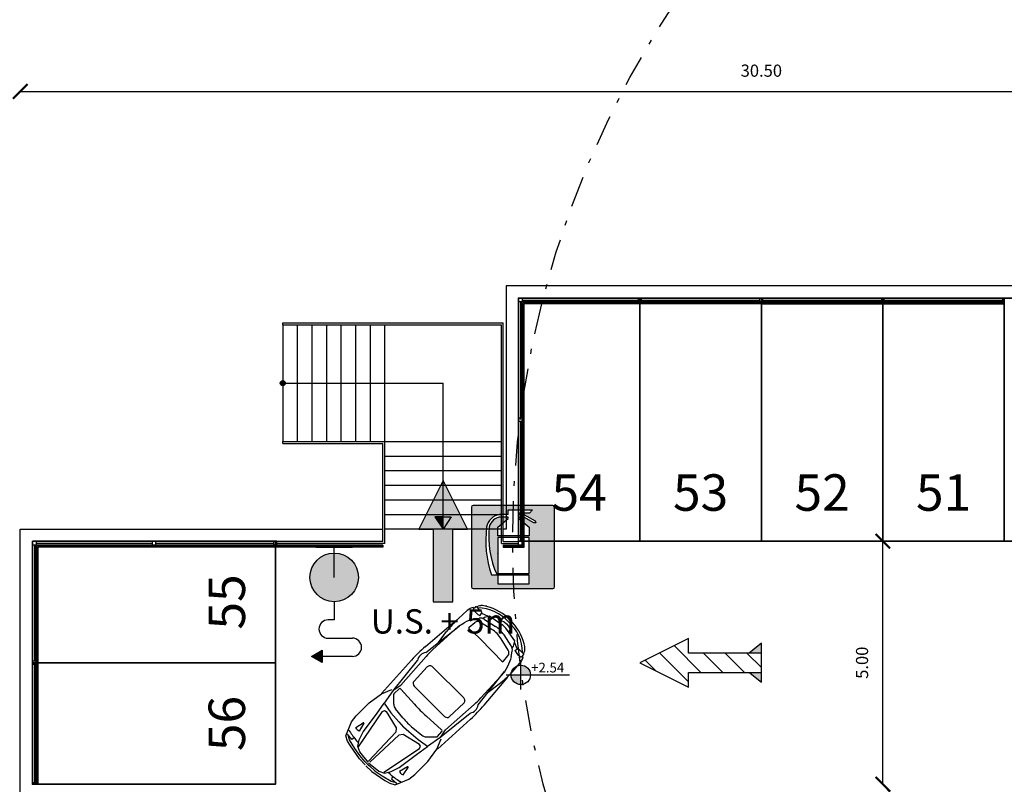
# Model space of a CAD drawing. Units: metres. Extents: x -572 to 1255, y 474 to 1400.
# Drawn here: x 756 to 776, y 606 to 621 of the extents above; entities that cross this region are included whole.
import ezdxf

# ---------------------------------------------------------------- set-up
doc = ezdxf.new("R2010")
doc.units = ezdxf.units.M
doc.header["$LTSCALE"] = 0.05
doc.set_wipeout_variables(frame=1)
doc.header["$PDMODE"] = 3
doc.header["$PDSIZE"] = 0.2
doc.linetypes.add('TRATTEGGIATA', pattern=[19.05, 12.7, -6.35])
doc.linetypes.add('TRATTOPUNTO', pattern=[25.4, 12.7, -6.35, 0, -6.35])
for name, color, linetype in [('PARK_A_VISTA', 2, 'Continuous'), ('PARK_QUOTE', 5, 'Continuous'), ('PARK_SIMBOLI', 9, 'Continuous'), ('PARK_TESTO', 7, 'Continuous'), ('PARK_VVF_COPERTURAIDRANTI', 12, 'TRATTOPUNTO'), ('PARK_VVF_DISTANZE', 92, 'TRATTEGGIATA'), ('PARK_VVF_ESTINTORI', 10, 'Continuous'), ('PARK_VVF_TESTO', 7, 'Continuous'), ('PARK_VVF_USCITE', 92, 'Continuous')]:
    doc.layers.add(name, color=color, linetype=linetype)
doc.layers.add('PARK_PARCHEGGI_DIP', color=24, linetype='Continuous', lineweight=35)
doc.styles.get("Standard").update_dxf_attribs({"font": 'arial.ttf'})
doc.dimstyles.get("Standard").update_dxf_attribs({"dimtxt": 0.25, "dimasz": 0.3, "dimexe": 0.18, "dimexo": 0.0625, "dimgap": 0.3, "dimtad": 1, "dimzin": 0, "dimdsep": 46, "dimtxsty": 'Standard', "dimblk": 'ARCHTICK', "dimcen": 0, "dimse1": 1, "dimse2": 1, "dimadec": 0, "dimazin": 0, "dimtfac": 1, "dimtofl": 0, "dimtmove": 0, "dimatfit": 3, "dimldrblk": 'ARCHTICK', "dimfxl": 1, "dimtolj": 1, "dimtzin": 0, "dimarcsym": 0})

# ---------------------------------------------------------------- blocks, each defined once
blk = doc.blocks.new('PARK_DIR')
h = blk.add_hatch(color=10)
h.dxf.hatch_style = 1
h.paths.add_polyline_path([(-0.4, 0), (0.4, 0), (0, 0.5)])
blk.add_lwpolyline([(-0.4, 0), (0.4, 0), (0, 0.5), (-0.4, 0)])
blk = doc.blocks.new('PARK_FRECCIASCALE')
at = {"layer": 'PARK_SIMBOLI'}
blk.add_hatch(color=256, dxfattribs=at).paths.add_polyline_path([(-250, 0), (-250, -170), (0, 0)], flags=0)
blk.add_lwpolyline([(-250, 0), (-250, 170), (0, 0)], dxfattribs=at)
blk.add_lwpolyline([(-250, 0), (-250, -170), (0, 0)], close=True, dxfattribs=at)
blk = doc.blocks.new('PARK_PUNTOSCALE')
at = {"layer": 'PARK_SIMBOLI'}
h = blk.add_hatch(color=256, dxfattribs=at)
h.dxf.hatch_style = 1
h.paths.add_polyline_path([(-52.5, 0, 1), (52.5, 0, 1)])
blk.add_circle((0, 0), 52.5, dxfattribs=at)
blk = doc.blocks.new('Simboli_Auto4')
at = {"color": 0, "linetype": 'ByBlock'}
for p, q in [((1.33, 0.814), (2.252, 0.862)), ((2.653, 0.856), (3.407, 0.795)), ((0.19, 0.605), (0.242, 0.693)), ((0.23, 0.574), (0.242, 0.719)), ((0.323, 0.759), (0.316, 0.728)), ((0.456, 0.587), (0.448, 0.626)), ((0.449, 0.654), (0.462, 0.688)), ((0.64, 0.636), (0.456, 0.587)), ((0.462, 0.688), (0.639, 0.651)), ((1.534, 0.684), (1.226, 0.632)), ((1.352, 0.476), (1.496, 0.623)), ((1.516, 0.63), (1.654, 0.62)), ((1.526, 0.68), (2.333, 0.768)), ((1.545, 0.693), (1.729, 0.651)), ((1.729, 0.651), (2.513, 0.701)), ((2.57, 0.767), (3.438, 0.664)), ((2.707, 0.703), (3.427, 0.672)), ((2.902, 0.725), (3.177, 0.765)), ((3.427, 0.672), (3.561, 0.636)), ((3.539, 0.782), (3.783, 0.77)), ((3.96, 0.699), (3.888, 0.703)), ((3.918, 0.71), (3.951, 0.696)), ((3.972, 0.537), (3.972, 0.686)), ((3.976, 0.686), (4.006, 0.673)), ((0.143, 0.398), (0.19, 0.605)), ((0.287, 0.562), (0.23, 0.574)), ((0.28, 0.487), (0.276, 0.438)), ((1.677, 0.593), (1.653, 0.179)), ((1.911, -0.439), (1.91, 0.443)), ((1.984, 0.519), (2.382, 0.532)), ((2.46, 0.456), (2.461, -0.45)), ((3.545, 0.475), (3.559, 0.219)), ((3.573, 0.502), (3.717, 0.485)), ((3.755, 0.547), (3.846, 0.483)), ((3.804, 0.408), (3.866, 0.142)), ((3.89, 0.437), (3.939, 0.427)), ((3.892, 0.513), (3.961, 0.525)), ((3.939, 0.427), (4.034, 0.37)), ((3.952, 0.525), (4.008, 0.386)), ((0.1, 0.068), (0.108, 0.226)), ((0.108, 0.226), (0.143, 0.398)), ((1.286, 0.146), (1.308, 0.383)), ((3.559, 0.219), (3.558, 0.005)), ((3.908, 0.389), (3.963, 0.128)), ((4.034, 0.37), (4.086, 0.054)), ((3.559, -0.211), (3.558, 0.002)), ((4.07, 0.16), (4.135, 0.132)), ((4.135, 0.132), (4.16, 0.07)), ((4.16, 0.07), (4.164, 0.005)), ((4.16, -0.061), (4.164, 0.004)), ((0.1, -0.067), (0.109, -0.225)), ((1.286, -0.143), (1.309, -0.38)), ((1.678, -0.589), (1.654, -0.175)), ((3.805, -0.4), (3.866, -0.134)), ((3.909, -0.381), (3.963, -0.12)), ((4.035, -0.361), (4.086, -0.045)), ((4.07, -0.152), (4.136, -0.124)), ((4.136, -0.124), (4.16, -0.061)), ((0.109, -0.225), (0.144, -0.397)), ((0.144, -0.397), (0.191, -0.604)), ((3.546, -0.468), (3.559, -0.211)), ((3.94, -0.419), (4.035, -0.361)), ((3.953, -0.516), (4.009, -0.377)), ((0.191, -0.604), (0.243, -0.692)), ((0.288, -0.56), (0.231, -0.573)), ((0.231, -0.573), (0.243, -0.718)), ((0.281, -0.486), (0.277, -0.436)), ((0.457, -0.586), (0.449, -0.624)), ((0.641, -0.634), (0.457, -0.586)), ((1.352, -0.473), (1.498, -0.619)), ((1.985, -0.515), (2.383, -0.527)), ((3.574, -0.495), (3.718, -0.478)), ((3.756, -0.539), (3.847, -0.475)), ((3.891, -0.428), (3.94, -0.419)), ((3.893, -0.505), (3.962, -0.517)), ((3.973, -0.529), (3.973, -0.678)), ((0.324, -0.757), (0.317, -0.727)), ((0.451, -0.652), (0.463, -0.687)), ((0.463, -0.687), (0.641, -0.649)), ((1.535, -0.681), (1.227, -0.629)), ((1.518, -0.627), (1.655, -0.616)), ((1.528, -0.676), (2.335, -0.763)), ((1.547, -0.689), (1.73, -0.647)), ((1.73, -0.647), (2.515, -0.695)), ((2.571, -0.761), (3.439, -0.656)), ((2.655, -0.85), (3.409, -0.788)), ((2.709, -0.697), (3.429, -0.665)), ((2.903, -0.719), (3.179, -0.759)), ((3.429, -0.665), (3.563, -0.629)), ((3.541, -0.775), (3.785, -0.762)), ((3.961, -0.69), (3.89, -0.695)), ((3.92, -0.702), (3.952, -0.688)), ((3.977, -0.678), (4.007, -0.665)), ((1.332, -0.811), (2.254, -0.857))]:
    blk.add_line(p, q, dxfattribs=at)
for points in [[(0.051, 0.011), (0.056, 0.182), (0.114, 0.504), (0.143, 0.614), (0.195, 0.715), (0.479, 0.834), (0.636, 0.856), (1.012, 0.856), (1.325, 0.808), (1.534, 0.719)], [(0.134, 0.007), (0.162, 0.279), (0.215, 0.389), (0.331, 0.463), (0.507, 0.521), (0.952, 0.585), (1.226, 0.632), (1.188, 0.395), (1.169, 0.147), (1.161, 0.001)], [(0.219, 0.369), (1.081, 0.538), (1.128, 0.52), (1.137, 0.485), (1.044, 0.102), (0.975, 0.045), (0.159, 0.016)], [(0.134, -0.005), (0.163, -0.278), (0.216, -0.388), (0.332, -0.462), (0.508, -0.52), (0.953, -0.582), (1.227, -0.629), (1.189, -0.392), (1.169, -0.144), (1.161, 0.001)], [(0.051, -0.01), (0.056, -0.182), (0.115, -0.503), (0.144, -0.613), (0.197, -0.714), (0.481, -0.832), (0.637, -0.854), (1.014, -0.853), (1.327, -0.804), (1.535, -0.716)], [(0.22, -0.368), (1.082, -0.536), (1.13, -0.518), (1.138, -0.482), (1.044, -0.099), (0.975, -0.043), (0.159, -0.015)]]:
    blk.add_lwpolyline(points, dxfattribs=at)
for centre, radius, start, end in [((2.409, -2.182), 3.048, 85.3952, 92.9452), ((1.8, 0.383), 1.524, 166.9166, 176.0811), ((0.497, 0.637), 0.0508, 159.9787, 192.5384), ((0.638, 0.644), 0.00762, 284.96, 78.1125), ((1.514, 0.605), 0.0254, 85.7151, 135.3046), ((1.652, 0.595), 0.0254, 356.7256, 85.7151), ((2.451, 0.598), 0.206, 54.6492, 124.7769), ((2.629, -1.125), 1.829, 87.5491, 93.6237), ((3.443, -1.044), 1.829, 86.9998, 98.3676), ((3.406, 0.047), 0.61, 55.07, 75.2551), ((3.769, 0.486), 0.284, 57.3299, 87.1824), ((4.242, 0.616), 0.364, 166.0961, 196.3535), ((3.959, 0.686), 0.0127, 0, 86.3304), ((3.372, 0.06), 0.847, 356.2451, 44.5195), ((3.947, 0.533), 0.152, 46.3836, 67.2014), ((3.752, 0.328), 0.436, 30.4577, 46.3836), ((1.46, 0.369), 0.152, 135.3046, 174.6214), ((1.986, 0.443), 0.0762, 91.8201, 179.9989), ((2.384, 0.456), 0.0762, 359.9245, 91.8201), ((3.57, 0.477), 0.0254, 83.376, 183.115), ((3.705, 0.384), 0.102, 13.1226, 83.376), ((3.759, 0.358), 0.152, 11.7694, 55.07), ((3.959, 0.537), 0.0127, 279.6077, 360), ((3.255, 0.036), 1.012, 358.0694, 30.4577), ((1.317, 0.002), 1.219, 176.8942, 183.2188), ((2.803, 0.003), 1.524, 174.6214, 185.4916), ((4.696, 0.005), 3.048, 176.7256, 183.3874), ((3.272, 0.003), 0.61, 346.9903, 13.1226), ((3.366, 0.004), 0.61, 348.3436, 11.7694), ((3.372, -0.053), 0.847, 315.5935, 3.8679), ((3.785, 0.004), 0.305, 350.7246, 9.3883), ((3.255, -0.029), 1.012, 329.6553, 2.0435), ((1.461, -0.366), 0.152, 185.4916, 224.8083), ((3.706, -0.377), 0.102, 276.737, 346.9903), ((3.76, -0.35), 0.152, 305.0429, 348.3436), ((1.801, -0.379), 1.524, 184.0319, 193.1964), ((1.653, -0.591), 0.0254, 274.3979, 3.3874), ((1.987, -0.439), 0.0762, 180.1141, 268.2929), ((2.385, -0.451), 0.0762, 268.2929, 0.1885), ((3.571, -0.469), 0.0254, 176.9979, 276.737), ((3.406, -0.04), 0.61, 284.8579, 305.0429), ((4.243, -0.607), 0.364, 163.7595, 194.0169), ((3.96, -0.529), 0.0127, 0.113, 80.5053), ((3.752, -0.32), 0.436, 313.7293, 329.6553), ((0.498, -0.635), 0.0508, 167.5746, 200.1342), ((0.639, -0.642), 0.00762, 282.0005, 75.153), ((1.516, -0.602), 0.0254, 224.8083, 274.3979), ((2.452, -0.593), 0.206, 235.336, 305.4638), ((2.627, 1.13), 1.829, 266.4893, 272.5638), ((3.441, 1.051), 1.829, 261.7454, 273.1132), ((3.77, -0.478), 0.284, 272.9306, 302.783), ((3.96, -0.678), 0.0127, 273.7825, 0.113), ((3.948, -0.525), 0.152, 292.9116, 313.7293), ((2.404, 2.188), 3.048, 267.1678, 274.7177)]:
    blk.add_arc(centre, radius, start, end, dxfattribs=at)
blk = doc.blocks.new('_ArchTick')
at = {"color": 0, "linetype": 'ByBlock', "const_width": 0.15}
blk.add_lwpolyline([(-0.5, -0.5), (0.5, 0.5)], dxfattribs=at)
blk = doc.blocks.new('*D37')
at = {"layer": 'Defpoints', "color": 0, "transparency": 16777216}
for p in [(786.523, 619.94), (786.523, 615.94), (756.023, 610.94)]:
    blk.add_point(p, dxfattribs=at)
at = {"layer": 'PARK_QUOTE', "color": 0, "lineweight": -2, "transparency": 16777216}
blk.add_line((756.023, 619.94), (786.523, 619.94), dxfattribs=at)
at = {"layer": 'PARK_QUOTE', "color": 0, "lineweight": -2, "transparency": 16777216, "xscale": 0.3, "yscale": 0.3, "zscale": 0.3, "rotation": 180}
blk.add_blockref('_ArchTick', (756.023, 619.94), dxfattribs=at)
at = {"layer": 'PARK_QUOTE', "color": 0, "lineweight": -2, "transparency": 16777216, "xscale": 0.3, "yscale": 0.3, "zscale": 0.3}
blk.add_blockref('_ArchTick', (786.523, 619.94), dxfattribs=at)
at = {"layer": 'PARK_QUOTE', "color": 0, "transparency": 16777216, "insert": (771.273, 620.367), "char_height": 0.25, "attachment_point": 5}
blk.add_mtext('\\A1;30.50', dxfattribs=at)
blk = doc.blocks.new('*D38')
at = {"layer": 'Defpoints', "color": 0, "transparency": 16777216}
for p in [(766.023, 615.94), (752.023, 525.44), (756.023, 525.44)]:
    blk.add_point(p, dxfattribs=at)
at = {"layer": 'PARK_QUOTE', "color": 0, "lineweight": -2, "transparency": 16777216}
blk.add_line((752.023, 615.94), (752.023, 525.44), dxfattribs=at)
at = {"layer": 'PARK_QUOTE', "color": 0, "lineweight": -2, "transparency": 16777216, "xscale": 0.3, "yscale": 0.3, "zscale": 0.3}
for p, rotation in [((752.023, 615.94), 90), ((752.023, 525.44), 270)]:
    blk.add_blockref('_ArchTick', p, dxfattribs=dict(at, rotation=rotation))
at = {"layer": 'PARK_QUOTE', "color": 0, "transparency": 16777216, "insert": (751.595, 570.69), "char_height": 0.25, "attachment_point": 5, "rotation": 90}
blk.add_mtext('\\A1;90.50', dxfattribs=at)
blk = doc.blocks.new('*D39')
at = {"layer": 'Defpoints', "color": 0, "transparency": 16777216}
for p in [(773.773, 610.69), (776.273, 610.69), (776.273, 605.69)]:
    blk.add_point(p, dxfattribs=at)
at = {"layer": 'PARK_QUOTE', "color": 0, "lineweight": -2, "transparency": 16777216}
blk.add_line((773.773, 605.69), (773.773, 610.69), dxfattribs=at)
at = {"layer": 'PARK_QUOTE', "color": 0, "lineweight": -2, "transparency": 16777216, "xscale": 0.3, "yscale": 0.3, "zscale": 0.3}
for p, rotation in [((773.773, 610.69), 90), ((773.773, 605.69), 270)]:
    blk.add_blockref('_ArchTick', p, dxfattribs=dict(at, rotation=rotation))
at = {"layer": 'PARK_QUOTE', "color": 0, "transparency": 16777216, "insert": (773.345, 608.19), "char_height": 0.25, "attachment_point": 5, "rotation": 90}
blk.add_mtext('\\A1;5.00', dxfattribs=at)
blk = doc.blocks.new('VVF_PERCORSOGIU')
h = blk.add_hatch(color=256)
h.dxf.hatch_style = 1
h.paths.add_polyline_path([(-0.2, 0), (0.2, 0), (0.2, 1.5), (0.5, 1.5), (0, 2.5), (-0.5, 1.5), (-0.2, 1.5)])
blk.add_lwpolyline([(-0.2, 0), (0.2, 0), (0.2, 1.5), (0.5, 1.5), (0, 2.5), (-0.5, 1.5), (-0.2, 1.5)], close=True)
blk = doc.blocks.new('VVF_PERCORSOPIANO')
blk.add_wipeout([(-0.5, 1.5), (0, 2.5), (0.5, 1.5), (0.2, 1.5), (0.2, 0), (-0.2, 0), (-0.2, 1.5)])
h = blk.add_hatch()
h.set_pattern_fill('ANSI31', color=256, scale=0.1)
h.paths.add_polyline_path([(-0.2, 0), (0.2, 0), (0.2, 1.5), (0.5, 1.5), (0, 2.5), (-0.5, 1.5), (-0.2, 1.5)])
blk.add_lwpolyline([(-0.2, 0), (0.2, 0), (0.2, 1.5), (0.5, 1.5), (0, 2.5), (-0.5, 1.5), (-0.2, 1.5)], close=True)
blk = doc.blocks.new('VVF_ESTINTORE')
h = blk.add_hatch(color=10)
h.paths.add_polyline_path([(3.363, 3.28, 0.414214), (3.221, 3.423), (-3.337, 3.423, 0.414214), (-3.48, 3.28), (-3.48, -3.278, 0.414214), (-3.337, -3.42), (3.221, -3.42, 0.414214), (3.363, -3.278)])
h.paths.add_polyline_path([(1.261, -0.498), (1.261, -0.533), (1.261, -2.173), (-1.306, -2.173), (-1.306, -0.533), (-1.306, -0.498), (-1.306, 0.785), (1.261, 0.785)], flags=16)
h.paths.add_polyline_path([(1.261, 0.928), (-1.306, 0.928), (-1.306, 1.641), (-0.45, 2.353), (-0.45, 2.46), (-1.02, 2.46, 0.353686), (-2.018, 1.641, 0.138058), (-1.377, -2.28), (-1.84, -2.28, -0.114582), (-2.232, 1.641, -0.316136), (-1.163, 2.674), (-0.45, 2.674), (-0.45, 3.066), (1.546, 3.066), (1.296, 2.781), (0.405, 2.781), (0.405, 2.674), (0.833, 2.674), (1.76, 2.14), (1.831, 1.997), (1.653, 1.997), (0.833, 2.46), (0.405, 2.46), (0.405, 2.353), (1.261, 1.641)], flags=16)
h.paths.add_polyline_path([(1.261, -2.315), (1.261, -3.028), (-1.306, -3.028), (-1.306, -2.315)], flags=16)
for p, q in [((-3.48, 3.28), (-3.48, -3.278)), ((3.221, 3.423), (-3.337, 3.423)), ((3.363, -3.278), (3.363, 3.28)), ((-0.45, 2.674), (-1.163, 2.674)), ((-0.45, 2.46), (-1.02, 2.46)), ((-0.45, 3.066), (1.546, 3.066)), ((-0.45, 2.674), (-0.45, 3.066)), ((-0.45, 2.353), (-0.45, 2.46)), ((1.296, 2.781), (0.405, 2.781)), ((0.405, 2.781), (0.405, 2.674)), ((0.405, 2.674), (0.833, 2.674)), ((0.833, 2.46), (0.405, 2.46)), ((0.405, 2.46), (0.405, 2.353)), ((0.833, 2.674), (1.76, 2.14)), ((1.653, 1.997), (0.833, 2.46)), ((1.546, 3.066), (1.296, 2.781)), ((-1.306, 1.641), (-0.45, 2.353)), ((-1.306, 0.928), (-1.306, 1.641)), ((-1.306, 0.928), (-1.306, 1.641)), ((0.405, 2.353), (1.261, 1.641)), ((1.261, 1.641), (1.261, 0.928)), ((1.831, 1.997), (1.653, 1.997)), ((1.76, 2.14), (1.831, 1.997)), ((1.261, 0.928), (-1.306, 0.928)), ((1.261, 0.785), (-1.306, 0.785)), ((-1.306, 0.785), (-1.306, -0.498)), ((1.261, -0.498), (1.261, 0.785)), ((-1.306, -0.533), (-1.306, -0.498)), ((-1.306, -0.533), (-1.306, -2.173)), ((1.261, -0.533), (1.261, -0.498)), ((1.261, -2.173), (1.261, -0.533)), ((-1.84, -2.28), (-1.377, -2.28)), ((-1.306, -2.173), (1.261, -2.173)), ((1.261, -2.315), (-1.306, -2.315)), ((-1.306, -2.315), (-1.306, -3.028)), ((1.261, -3.028), (1.261, -2.315)), ((-1.306, -3.028), (1.261, -3.028)), ((-3.337, -3.42), (3.221, -3.42))]:
    blk.add_line(p, q)
for centre, radius, start, end in [((-3.337, 3.28), 0.143, 90, 180), ((3.221, 3.28), 0.143, 0, 90), ((-0.962, 1.396), 1.294, 98.94173, 169.11623), ((-1.012, 1.433), 1.027, 90.44475, 168.35657), ((6.405, 0.525), 8.709, 172.63748, 198.78371), ((5.266, 0.82), 7.331, 173.57238, 205.01424), ((-3.337, -3.278), 0.143, 180, 270), ((3.221, -3.278), 0.143, 270, 0)]:
    blk.add_arc(centre, radius, start, end)
blk = doc.blocks.new('VVF_IDRANTE')
for points in [[(-0.5, -0.625, 1), (0.5, -0.625, 1)], [(-0.467, -2.25), (-0.25, -2.375), (-0.25, -2.125)]]:
    blk.add_hatch(color=256).paths.add_polyline_path(points)
for p, q in [((-0.375, 0), (0.375, 0)), ((0, -0.625), (0, 0)), ((0, -1.125), (0, -1.5)), ((0, -1.5), (-0.125, -1.5)), ((-0.125, -1.875), (0.375, -1.875)), ((0.375, -2.25), (-0.25, -2.25))]:
    blk.add_line(p, q)
for points in [[(-0.25, -2.375), (-0.467, -2.25), (-0.25, -2.125)], [(-0.25, -2.125), (-0.25, -2.375)]]:
    blk.add_lwpolyline(points)
blk.add_circle((0, -0.625), 0.5)
for centre, start, end in [((-0.125, -1.688), 90, 270), ((0.375, -2.062), 270, 90)]:
    blk.add_arc(centre, 0.188, start, end)

msp = doc.modelspace()

# ---------------------------------------------------------------- hatches: boundary and pattern name
at = {"layer": 'PARK_QUOTE'}
h = msp.add_hatch(color=256, dxfattribs=at)
h.dxf.hatch_style = 1
h.paths.add_polyline_path([(766.323, 608.14), (766.323, 607.94), (766.523, 607.94, 0.414214)])
h.paths.add_polyline_path([(766.323, 607.74), (766.323, 607.94), (766.123, 607.94, 0.414214)])

# ---------------------------------------------------------------- linework, layer by layer
at = {"layer": 'PARK_A_VISTA'}
for p, q in [((766.283, 613.22), (766.283, 615.61)), ((766.323, 613.22), (766.323, 615.61)), ((768.743, 615.68), (766.353, 615.68)), ((768.743, 615.64), (766.353, 615.64)), ((771.273, 615.61), (766.353, 615.61)), ((766.353, 610.61), (766.353, 615.61)), ((771.273, 615.59), (766.373, 615.59)), ((766.373, 610.59), (766.373, 615.59)), ((771.273, 615.57), (766.393, 615.57)), ((766.393, 610.57), (766.393, 615.57)), ((771.243, 615.68), (768.803, 615.68)), ((771.243, 615.64), (768.803, 615.64)), ((771.273, 615.61), (776.273, 615.61)), ((771.273, 615.59), (776.273, 615.59)), ((771.273, 615.57), (776.273, 615.57)), ((771.303, 615.68), (773.743, 615.68)), ((771.303, 615.64), (773.743, 615.64)), ((773.803, 615.68), (776.243, 615.68)), ((773.803, 615.64), (776.243, 615.64)), ((761.423, 615.18), (765.963, 615.18)), ((761.423, 615.14), (761.423, 615.18)), ((765.963, 610.68), (765.963, 615.18)), ((761.423, 615.14), (765.923, 615.14)), ((761.423, 615.14), (761.423, 612.74)), ((761.723, 615.14), (761.723, 612.74)), ((762.023, 615.14), (762.023, 612.74)), ((762.323, 615.14), (762.323, 612.74)), ((762.623, 615.14), (762.623, 612.74)), ((762.923, 615.14), (762.923, 612.74)), ((763.223, 615.14), (763.223, 612.74)), ((763.523, 610.64), (763.523, 615.14)), ((765.923, 610.64), (765.923, 615.14)), ((766.283, 610.69), (766.283, 613.16)), ((766.323, 610.69), (766.323, 613.16)), ((761.423, 612.74), (763.523, 612.74)), ((761.423, 612.7), (761.423, 612.74)), ((763.523, 612.74), (765.923, 612.74)), ((761.423, 612.7), (763.483, 612.7)), ((763.483, 610.68), (763.483, 612.7)), ((763.523, 612.44), (765.923, 612.44)), ((763.523, 612.14), (765.923, 612.14)), ((763.523, 611.84), (765.923, 611.84)), ((763.523, 611.54), (765.923, 611.54)), ((763.523, 611.24), (765.923, 611.24)), ((756.283, 608.22), (756.283, 610.61)), ((756.323, 608.22), (756.323, 610.61)), ((758.743, 610.68), (756.353, 610.68)), ((758.743, 610.64), (756.353, 610.64)), ((761.273, 610.61), (756.353, 610.61)), ((756.353, 605.69), (756.353, 610.61)), ((761.273, 610.59), (756.373, 610.59)), ((756.373, 605.69), (756.373, 610.59)), ((761.273, 610.57), (756.393, 610.57)), ((756.393, 605.69), (756.393, 610.57)), ((761.243, 610.68), (758.803, 610.68)), ((761.243, 610.64), (758.803, 610.64)), ((763.483, 610.61), (761.273, 610.61)), ((763.483, 610.59), (761.273, 610.59)), ((763.483, 610.57), (761.273, 610.57)), ((763.483, 610.68), (761.303, 610.68)), ((763.523, 610.64), (761.303, 610.64)), ((763.483, 610.61), (763.483, 610.57)), ((765.923, 610.64), (766.273, 610.64)), ((765.963, 610.68), (766.273, 610.68)), ((765.963, 610.61), (766.353, 610.61)), ((765.963, 610.61), (765.963, 610.57)), ((765.963, 610.59), (766.373, 610.59)), ((765.963, 610.57), (766.393, 610.57)), ((756.283, 605.72), (756.283, 608.16)), ((756.323, 605.72), (756.323, 608.16))]:
    msp.add_line(p, q, dxfattribs=at)
for points in [[(781.273, 545.44), (786.523, 545.44), (786.523, 615.94), (766.023, 615.94), (766.023, 610.94), (765.963, 610.94)], [(771.273, 615.61), (771.243, 615.61), (771.243, 615.69), (771.273, 615.69)], [(771.273, 615.61), (771.303, 615.61), (771.303, 615.69), (771.273, 615.69)], [(776.273, 615.61), (776.243, 615.61), (776.243, 615.69), (776.273, 615.69)], [(756.023, 550.44), (756.023, 610.94), (763.483, 610.94)], [(765.923, 610.94), (763.523, 610.94)], [(761.273, 610.61), (761.243, 610.61), (761.243, 610.69), (761.273, 610.69)], [(761.273, 610.61), (761.303, 610.61), (761.303, 610.69), (761.273, 610.69)], [(756.353, 605.69), (756.353, 605.72), (756.273, 605.72), (756.273, 605.69)]]:
    msp.add_lwpolyline(points, dxfattribs=at)
for points in [[(766.273, 615.61), (766.273, 615.69), (766.353, 615.69), (766.353, 615.61)], [(768.743, 615.61), (768.743, 615.69), (768.803, 615.69), (768.803, 615.61)], [(773.803, 615.61), (773.803, 615.69), (773.743, 615.69), (773.743, 615.61)], [(766.353, 613.22), (766.273, 613.22), (766.273, 613.16), (766.353, 613.16)], [(756.273, 610.61), (756.273, 610.69), (756.353, 610.69), (756.353, 610.61)], [(758.743, 610.61), (758.743, 610.69), (758.803, 610.69), (758.803, 610.61)], [(766.353, 610.69), (766.353, 610.61), (766.273, 610.61), (766.273, 610.69)], [(756.353, 608.22), (756.273, 608.22), (756.273, 608.16), (756.353, 608.16)]]:
    msp.add_lwpolyline(points, close=True, dxfattribs=at)
at = {"layer": 'PARK_PARCHEGGI_DIP'}
for points in [[(766.273, 610.69), (768.773, 610.69), (768.773, 615.69), (766.273, 615.69)], [(768.773, 610.69), (771.273, 610.69), (771.273, 615.69), (768.773, 615.69)], [(771.273, 610.69), (773.773, 610.69), (773.773, 615.69), (771.273, 615.69)], [(773.773, 610.69), (776.273, 610.69), (776.273, 615.69), (773.773, 615.69)], [(776.273, 610.69), (778.773, 610.69), (778.773, 615.69), (776.273, 615.69)], [(756.273, 610.69), (756.273, 608.19), (761.273, 608.19), (761.273, 610.69)], [(756.273, 608.19), (756.273, 605.69), (761.273, 605.69), (761.273, 608.19)]]:
    msp.add_lwpolyline(points, close=True, dxfattribs=at)
at = {"layer": 'PARK_QUOTE'}
for p, q in [((766.323, 607.64), (766.323, 608.24)), ((766.023, 607.94), (767.323, 607.94))]:
    msp.add_line(p, q, dxfattribs=at)
msp.add_circle((766.323, 607.94), 0.2, dxfattribs=at)
at = {"layer": 'PARK_SIMBOLI'}
for p in [(761.423, 613.94), (764.723, 611.19)]:
    msp.add_line(p, (764.723, 613.94), dxfattribs=at)
at = {"layer": 'PARK_VVF_DISTANZE'}
msp.add_circle((765.923, 610.94), 35, dxfattribs=at)

# ---------------------------------------------------------------- block references
at = {"layer": 'PARK_SIMBOLI', "xscale": 0.001, "yscale": 0.001, "zscale": 0.001, "rotation": 270}
for name, p in [('PARK_PUNTOSCALE', (761.423, 613.94)), ('PARK_FRECCIASCALE', (764.723, 610.94))]:
    msp.add_blockref(name, p, dxfattribs=at)
at = {"layer": 'PARK_SIMBOLI'}
for name, p, rotation in [('Simboli_Auto4', (763.091, 606.043), 44.99999999999999), ('PARK_DIR', (771.273, 608.19), 90)]:
    msp.add_blockref(name, p, dxfattribs=dict(at, rotation=rotation))
at = {"layer": 'PARK_VVF_ESTINTORI', "xscale": 0.25, "yscale": 0.25, "zscale": 0.25}
msp.add_blockref('VVF_ESTINTORE', (766.178, 610.57), dxfattribs=at)
at = {"layer": 'PARK_VVF_ESTINTORI'}
msp.add_blockref('VVF_IDRANTE', (762.483, 610.57), dxfattribs=at)
at = {"layer": 'PARK_VVF_USCITE'}
msp.add_blockref('VVF_PERCORSOGIU', (764.723, 609.44), dxfattribs=at)

# ---------------------------------------------------------------- texts
at = {"layer": 'PARK_QUOTE', "insert": (766.523, 607.99), "char_height": 0.2, "attachment_point": 7}
msp.add_mtext_dynamic_manual_height_columns('\\pi0.06105;+2.54', width=0.8, gutter_width=12.5, heights=[0], dxfattribs=at)
at = {"layer": 'PARK_TESTO', "char_height": 0.75, "attachment_point": 5}
for s, insert in [('54', (767.523, 611.69)), ('53', (770.023, 611.69)), ('52', (772.523, 611.69)), ('51', (775.023, 611.69))]:
    msp.add_mtext_dynamic_manual_height_columns(s, width=1.70292, gutter_width=12.5, heights=[0], dxfattribs=dict(at, insert=insert))
at = {"layer": 'PARK_TESTO', "char_height": 0.75, "attachment_point": 5, "rotation": 90}
for s, insert in [('55', (760.273, 609.44)), ('56', (760.273, 606.94))]:
    msp.add_mtext_dynamic_manual_height_columns(s, width=1.70292, gutter_width=12.5, heights=[0], dxfattribs=dict(at, insert=insert))
at = {"layer": 'PARK_VVF_TESTO', "insert": (764.723, 609.04), "char_height": 0.5, "attachment_point": 5}
msp.add_mtext_dynamic_manual_height_columns('U.S. + 5m', width=3.92988, gutter_width=12.5, heights=[0], dxfattribs=at)

# ---------------------------------------------------------------- dimensions: what is measured, and where the dimension line sits
at = {"layer": 'PARK_QUOTE'}
dim = msp.add_linear_dim(base=(786.523, 619.94), p1=(756.023, 610.94), p2=(786.523, 615.94), dimstyle='Standard', dxfattribs=at)
dim.commit()
dim.dimension.update_dxf_attribs({"geometry": '*D37', "text_midpoint": (771.273, 620.367)})
for base, p1, p2, picture, middle in [((752.023, 525.44), (766.023, 615.94), (756.023, 525.44), '*D38', (751.595, 570.69)), ((773.773, 610.69), (776.273, 605.69), (776.273, 610.69), '*D39', (773.345, 608.19))]:
    dim = msp.add_linear_dim(base=base, p1=p1, p2=p2, angle=90, dimstyle='Standard', dxfattribs=at)
    dim.commit()
    dim.dimension.update_dxf_attribs({"geometry": picture, "text_midpoint": middle})

# ---------------------------------------------------------------- next in the draw order: block references
at = {"layer": 'PARK_VVF_USCITE', "rotation": 90}
msp.add_blockref('VVF_PERCORSOPIANO', (771.273, 608.19), dxfattribs=at)

# ---------------------------------------------------------------- next in the draw order: linework, layer by layer
at = {"layer": 'PARK_VVF_COPERTURAIDRANTI'}
for centre in [(762.483, 610.57), (786.153, 610.69)]:
    msp.add_circle(centre, 20, dxfattribs=at)

doc.saveas('drawing.dxf')
